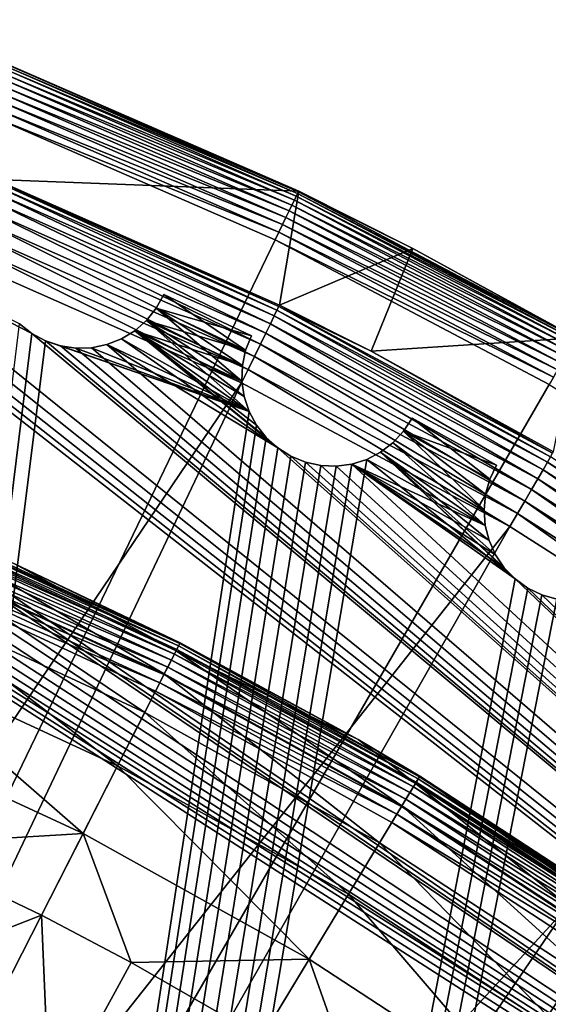
# Model space of a CAD drawing. Extents: x -23 to 23, y -132 to 23.
# Drawn here: x 9 to 11, y 17 to 22 of the extents above; entities that cross this region are included whole.
import ezdxf

# ---------------------------------------------------------------- set-up
doc = ezdxf.new("R2010")
doc.units = 0
doc.header["$MEASUREMENT"] = 0
for name, color, linetype in [('L3', 7, 'Continuous'), ('L4', 7, 'Continuous'), ('L5', 7, 'Continuous')]:
    doc.layers.add(name, color=color, linetype=linetype)

msp = doc.modelspace()

# ---------------------------------------------------------------- linework, layer by layer
at = {"layer": 'L3', "color": 7}
for points in [[(9.42068, 18.524, 97.94739), (8.03483, 19.14187, 97.9), (8.043384, 19.16225, 97.94739)], [(9.426816, 18.53606, 97.99791), (8.043384, 19.16225, 97.94739), (8.048622, 19.17473, 97.99791)], [(9.426816, 18.53606, 97.99791), (9.42068, 18.524, 97.94739), (8.043384, 19.16225, 97.94739)], [(8.048622, 19.17473, 97.99791), (8.507449, 18.9806, 98.05), (9.426816, 18.53606, 97.99791)], [(9.341408, 18.36812, 102.941), (8.03167, 19.13434, 101.9683), (7.9757, 19.001, 102.941)], [(9.397066, 18.47756, 97.85716), (8.00891, 19.08012, 97.82019), (8.023221, 19.11421, 97.85716)], [(9.410663, 18.5043, 97.9), (8.023221, 19.11421, 97.85716), (8.03483, 19.14187, 97.9)], [(9.410663, 18.5043, 97.9), (9.397066, 18.47756, 97.85716), (8.023221, 19.11421, 97.85716)], [(9.40696, 18.49702, 101.9683), (8.507449, 18.9806, 100.986), (8.03167, 19.13434, 101.9683)], [(9.40696, 18.49702, 101.9683), (8.03167, 19.13434, 101.9683), (9.341408, 18.36812, 102.941)], [(9.42068, 18.524, 97.94739), (9.410663, 18.5043, 97.9), (8.03483, 19.14187, 97.9)], [(9.380303, 18.4446, 97.82019), (7.99233, 19.04062, 97.79019), (8.00891, 19.08012, 97.82019)], [(9.397066, 18.47756, 97.85716), (9.380303, 18.4446, 97.82019), (8.00891, 19.08012, 97.82019)], [(9.232857, 18.15468, 103.8949), (7.9757, 19.001, 102.941), (7.883021, 18.7802, 103.8949)], [(9.339401, 18.36418, 97.76809), (7.954438, 18.95034, 97.75456), (7.973987, 18.99692, 97.76809)], [(9.360885, 18.40642, 97.79019), (7.973987, 18.99692, 97.76809), (7.99233, 19.04062, 97.79019)], [(9.360885, 18.40642, 97.79019), (9.339401, 18.36418, 97.76809), (7.973987, 18.99692, 97.76809)], [(9.341408, 18.36812, 102.941), (7.9757, 19.001, 102.941), (9.232857, 18.15468, 103.8949)], [(9.380303, 18.4446, 97.82019), (9.360885, 18.40642, 97.79019), (7.99233, 19.04062, 97.79019)], [(9.316504, 18.31915, 97.75456), (7.934275, 18.90231, 97.75), (7.954438, 18.95034, 97.75456)], [(9.339401, 18.36418, 97.76809), (9.316504, 18.31915, 97.75456), (7.954438, 18.95034, 97.75456)], [(9.426816, 18.53606, 97.99791), (8.507449, 18.9806, 98.05), (9.428882, 18.54012, 98.05)], [(9.428882, 18.54012, 100.986), (9.428882, 18.54012, 98.05), (8.507449, 18.9806, 100.986)], [(8.507449, 18.9806, 100.986), (9.428882, 18.54012, 98.05), (8.507449, 18.9806, 98.05)], [(9.428882, 18.54012, 100.986), (8.507449, 18.9806, 100.986), (9.40696, 18.49702, 101.9683)], [(0, 0, 97.75), (7.934275, 18.90231, 97.75), (9.292889, 18.27272, 97.75)], [(9.316504, 18.31915, 97.75456), (9.292889, 18.27272, 97.75), (7.934275, 18.90231, 97.75)], [(9.082361, 17.85876, 104.8206), (7.883021, 18.7802, 103.8949), (7.754526, 18.47408, 104.8206)], [(9.232857, 18.15468, 103.8949), (7.883021, 18.7802, 103.8949), (9.082361, 17.85876, 104.8206)], [(10.73628, 17.768, 97.9), (9.397066, 18.47756, 97.85716), (9.410663, 18.5043, 97.9)], [(10.41396, 18.00526, 100.986), (9.428882, 18.54012, 100.986), (9.40696, 18.49702, 101.9683)], [(10.74771, 17.78691, 97.94739), (9.410663, 18.5043, 97.9), (9.42068, 18.524, 97.94739)], [(10.74771, 17.78691, 97.94739), (10.73628, 17.768, 97.9), (9.410663, 18.5043, 97.9)], [(10.75471, 17.7985, 97.99791), (9.42068, 18.524, 97.94739), (9.426816, 18.53606, 97.99791)], [(10.75471, 17.7985, 97.99791), (10.74771, 17.78691, 97.94739), (9.42068, 18.524, 97.94739)], [(9.426816, 18.53606, 97.99791), (9.428882, 18.54012, 98.05), (10.41396, 18.00526, 98.05)], [(10.41396, 18.00526, 98.05), (10.75471, 17.7985, 97.99791), (9.426816, 18.53606, 97.99791)], [(10.41396, 18.00526, 100.986), (10.41396, 18.00526, 98.05), (9.428882, 18.54012, 100.986)], [(9.428882, 18.54012, 100.986), (10.41396, 18.00526, 98.05), (9.428882, 18.54012, 98.05)], [(8.891372, 17.48321, 105.7092), (7.754526, 18.47408, 104.8206), (7.59146, 18.0856, 105.7092)], [(9.082361, 17.85876, 104.8206), (7.754526, 18.47408, 104.8206), (8.891372, 17.48321, 105.7092)], [(10.65727, 17.63724, 102.941), (9.40696, 18.49702, 101.9683), (9.341408, 18.36812, 102.941)], [(10.70165, 17.71068, 97.82019), (9.360885, 18.40642, 97.79019), (9.380303, 18.4446, 97.82019)], [(10.72077, 17.74233, 97.85716), (9.380303, 18.4446, 97.82019), (9.397066, 18.47756, 97.85716)], [(10.72077, 17.74233, 97.85716), (10.70165, 17.71068, 97.82019), (9.380303, 18.4446, 97.82019)], [(10.73628, 17.768, 97.9), (10.72077, 17.74233, 97.85716), (9.397066, 18.47756, 97.85716)], [(10.73206, 17.76101, 101.9683), (10.41396, 18.00526, 100.986), (9.40696, 18.49702, 101.9683)], [(10.73206, 17.76101, 101.9683), (9.40696, 18.49702, 101.9683), (10.65727, 17.63724, 102.941)], [(10.6795, 17.67402, 97.79019), (9.339401, 18.36418, 97.76809), (9.360885, 18.40642, 97.79019)], [(10.70165, 17.71068, 97.82019), (10.6795, 17.67402, 97.79019), (9.360885, 18.40642, 97.79019)], [(10.53343, 17.43229, 103.8949), (9.341408, 18.36812, 102.941), (9.232857, 18.15468, 103.8949)], [(10.65498, 17.63345, 97.76809), (9.316504, 18.31915, 97.75456), (9.339401, 18.36418, 97.76809)], [(10.6795, 17.67402, 97.79019), (10.65498, 17.63345, 97.76809), (9.339401, 18.36418, 97.76809)], [(10.65727, 17.63724, 102.941), (9.341408, 18.36812, 102.941), (10.53343, 17.43229, 103.8949)], [(10.62886, 17.59022, 97.75456), (9.292889, 18.27272, 97.75), (9.316504, 18.31915, 97.75456)], [(10.65498, 17.63345, 97.76809), (10.62886, 17.59022, 97.75456), (9.316504, 18.31915, 97.75456)], [(9.292889, 18.27272, 97.75), (10.60192, 17.54563, 97.75), (0, 0, 97.75)], [(10.62886, 17.59022, 97.75456), (10.60192, 17.54563, 97.75), (9.292889, 18.27272, 97.75)], [(10.36174, 17.14814, 104.8206), (9.232857, 18.15468, 103.8949), (9.082361, 17.85876, 104.8206)], [(10.53343, 17.43229, 103.8949), (9.232857, 18.15468, 103.8949), (10.36174, 17.14814, 104.8206)], [(8.891372, 17.48321, 105.7092), (7.59146, 18.0856, 105.7092), (7.848114, 17.42157, 106.5522)], [(10.41396, 18.00526, 98.05), (10.75707, 17.8024, 98.05), (10.75471, 17.7985, 97.99791)], [(10.75707, 17.8024, 100.986), (10.75707, 17.8024, 98.05), (10.41396, 18.00526, 100.986)], [(10.41396, 18.00526, 100.986), (10.75707, 17.8024, 98.05), (10.41396, 18.00526, 98.05)], [(10.75707, 17.8024, 100.986), (10.41396, 18.00526, 100.986), (10.73206, 17.76101, 101.9683)], [(10.14384, 16.78754, 105.7092), (9.082361, 17.85876, 104.8206), (8.891372, 17.48321, 105.7092)], [(10.36174, 17.14814, 104.8206), (9.082361, 17.85876, 104.8206), (10.14384, 16.78754, 105.7092)], [(10.73206, 17.76101, 101.9683), (11.9999, 16.93024, 101.9683), (10.75707, 17.8024, 100.986)], [(12.02523, 16.96597, 97.99791), (10.74771, 17.78691, 97.94739), (10.75471, 17.7985, 97.99791)], [(10.75471, 17.7985, 97.99791), (10.75707, 17.8024, 98.05), (12.02787, 16.96969, 98.05)], [(10.75471, 17.7985, 97.99791), (12.02787, 16.96969, 98.05), (12.02523, 16.96597, 97.99791)], [(12.02787, 16.96969, 100.986), (12.02787, 16.96969, 98.05), (10.75707, 17.8024, 100.986)], [(10.75707, 17.8024, 100.986), (12.02787, 16.96969, 98.05), (10.75707, 17.8024, 98.05)], [(10.75707, 17.8024, 100.986), (11.9999, 16.93024, 101.9683), (12.02787, 16.96969, 100.986)], [(10.65727, 17.63724, 102.941), (11.91628, 16.81226, 102.941), (10.73206, 17.76101, 101.9683)], [(11.98728, 16.91243, 97.85716), (10.70165, 17.71068, 97.82019), (10.72077, 17.74233, 97.85716)], [(12.00462, 16.9369, 97.9), (10.72077, 17.74233, 97.85716), (10.73628, 17.768, 97.9)], [(12.00462, 16.9369, 97.9), (11.98728, 16.91243, 97.85716), (10.72077, 17.74233, 97.85716)], [(10.73206, 17.76101, 101.9683), (11.91628, 16.81226, 102.941), (11.9999, 16.93024, 101.9683)], [(12.0174, 16.95493, 97.94739), (10.73628, 17.768, 97.9), (10.74771, 17.78691, 97.94739)], [(12.0174, 16.95493, 97.94739), (12.00462, 16.9369, 97.9), (10.73628, 17.768, 97.9)], [(12.02523, 16.96597, 97.99791), (12.0174, 16.95493, 97.94739), (10.74771, 17.78691, 97.94739)], [(11.9659, 16.88226, 97.82019), (10.6795, 17.67402, 97.79019), (10.70165, 17.71068, 97.82019)], [(11.98728, 16.91243, 97.85716), (11.9659, 16.88226, 97.82019), (10.70165, 17.71068, 97.82019)], [(10.53343, 17.43229, 103.8949), (11.77781, 16.6169, 103.8949), (10.65727, 17.63724, 102.941)], [(11.91372, 16.80865, 97.76809), (10.62886, 17.59022, 97.75456), (10.65498, 17.63345, 97.76809)], [(11.94113, 16.84731, 97.79019), (10.65498, 17.63345, 97.76809), (10.6795, 17.67402, 97.79019)], [(11.94113, 16.84731, 97.79019), (11.91372, 16.80865, 97.76809), (10.65498, 17.63345, 97.76809)], [(10.65727, 17.63724, 102.941), (11.77781, 16.6169, 103.8949), (11.91628, 16.81226, 102.941)], [(11.9659, 16.88226, 97.82019), (11.94113, 16.84731, 97.79019), (10.6795, 17.67402, 97.79019)], [(11.88451, 16.76744, 97.75456), (10.60192, 17.54563, 97.75), (10.62886, 17.59022, 97.75456)], [(11.91372, 16.80865, 97.76809), (11.88451, 16.76744, 97.75456), (10.62886, 17.59022, 97.75456)], [(0, 0, 97.75), (10.60192, 17.54563, 97.75), (11.85439, 16.72494, 97.75)], [(11.88451, 16.76744, 97.75456), (11.85439, 16.72494, 97.75), (10.60192, 17.54563, 97.75)], [(7.848114, 17.42157, 106.5522), (8.661739, 17.03168, 106.5522), (8.891372, 17.48321, 105.7092)], [(9.158695, 16.76968, 106.5522), (8.891372, 17.48321, 105.7092), (8.661739, 17.03168, 106.5522)], [(10.14384, 16.78754, 105.7092), (8.891372, 17.48321, 105.7092), (9.158695, 16.76968, 106.5522)], [(8.661739, 17.03168, 106.5522), (7.848114, 17.42157, 106.5522), (7.460915, 16.56205, 107.8579)], [(10.36174, 17.14814, 104.8206), (11.58583, 16.34604, 104.8206), (10.53343, 17.43229, 103.8949)], [(10.53343, 17.43229, 103.8949), (11.58583, 16.34604, 104.8206), (11.77781, 16.6169, 103.8949)], [(10.14384, 16.78754, 105.7092), (11.3422, 16.00231, 105.7092), (10.36174, 17.14814, 104.8206)], [(10.36174, 17.14814, 104.8206), (11.3422, 16.00231, 105.7092), (11.58583, 16.34604, 104.8206)], [(8.706835, 15.94232, 107.8579), (8.661739, 17.03168, 106.5522), (7.460915, 16.56205, 107.8579)], [(9.158695, 16.76968, 106.5522), (8.661739, 17.03168, 106.5522), (8.706835, 15.94232, 107.8579)], [(9.881865, 16.35398, 106.5522), (9.158695, 16.76968, 106.5522), (8.706835, 15.94232, 107.8579)], [(9.158695, 16.76968, 106.5522), (9.881865, 16.35398, 106.5522), (10.14384, 16.78754, 105.7092)], [(9.881865, 16.35398, 106.5522), (10.41553, 16.01938, 106.5522), (10.14384, 16.78754, 105.7092)], [(10.14384, 16.78754, 105.7092), (10.41553, 16.01938, 106.5522), (11.3422, 16.00231, 105.7092)], [(0, 0, 97.75), (11.85439, 16.72494, 97.75), (13.0436, 15.815, 97.75)], [(8.706835, 15.94232, 107.8579), (7.460915, 16.56205, 107.8579), (8.212288, 15.0368, 109.0945)]]:
    msp.add_3dface(points, dxfattribs=at)
at = {"layer": 'L4', "color": 7}
for points in [[(8.404474, 21.10848, 132.1264), (10.08548, 21.04273, 103.4179), (8.492232, 21.73785, 103.421)], [(10.07968, 21.0311, 103.3239), (8.480904, 21.70959, 103.2827), (8.487348, 21.72582, 103.327)], [(10.08421, 21.04028, 103.3704), (8.487348, 21.72582, 103.327), (8.491156, 21.73532, 103.3734)], [(10.07968, 21.0311, 103.3239), (8.487348, 21.72582, 103.327), (10.08421, 21.04028, 103.3704)], [(10.08548, 21.04273, 103.4179), (8.491156, 21.73532, 103.3734), (8.492232, 21.73785, 103.421)], [(10.08421, 21.04028, 103.3704), (8.491156, 21.73532, 103.3734), (10.08548, 21.04273, 103.4179)], [(10.06144, 20.99358, 103.2387), (8.460821, 21.65876, 103.2051), (8.471986, 21.68705, 103.2417)], [(10.07203, 21.0154, 103.2796), (8.471986, 21.68705, 103.2417), (8.480904, 21.70959, 103.2827)], [(10.06144, 20.99358, 103.2387), (8.471986, 21.68705, 103.2417), (10.07203, 21.0154, 103.2796)], [(10.07203, 21.0154, 103.2796), (8.480904, 21.70959, 103.2827), (10.07968, 21.0311, 103.3239)], [(10.03258, 20.93396, 103.1707), (8.432915, 21.5879, 103.1485), (8.447687, 21.62543, 103.1738)], [(10.04818, 20.96621, 103.2021), (8.447687, 21.62543, 103.1738), (8.460821, 21.65876, 103.2051)], [(10.03258, 20.93396, 103.1707), (8.447687, 21.62543, 103.1738), (10.04818, 20.96621, 103.2021)], [(10.04818, 20.96621, 103.2021), (8.460821, 21.65876, 103.2051), (10.06144, 20.99358, 103.2387)], [(10.01504, 20.89764, 103.1455), (8.416879, 21.54713, 103.1299), (8.432915, 21.5879, 103.1485)], [(10.01504, 20.89764, 103.1455), (8.432915, 21.5879, 103.1485), (10.03258, 20.93396, 103.1707)], [(9.975927, 20.81655, 103.1155), (8.382646, 21.45997, 103.1145), (8.399981, 21.50412, 103.1185)], [(9.995995, 20.85817, 103.1269), (8.399981, 21.50412, 103.1185), (8.416879, 21.54713, 103.1299)], [(9.975927, 20.81655, 103.1155), (8.399981, 21.50412, 103.1185), (9.995995, 20.85817, 103.1269)], [(9.995995, 20.85817, 103.1269), (8.416879, 21.54713, 103.1299), (10.01504, 20.89764, 103.1455)], [(0, 0.101537, 103.0213), (8.382646, 21.45997, 103.1145), (9.95534, 20.77382, 103.1115)], [(9.95534, 20.77382, 103.1115), (8.382646, 21.45997, 103.1145), (9.975927, 20.81655, 103.1155)], [(9.949717, 20.35189, 132.363), (8.393126, 21.07923, 132.2903), (8.380044, 21.046, 132.3661)], [(9.965248, 20.38403, 132.2873), (8.401346, 21.10025, 132.2097), (8.393126, 21.07923, 132.2903)], [(9.949717, 20.35189, 132.363), (9.965248, 20.38403, 132.2873), (8.393126, 21.07923, 132.2903)], [(9.975009, 20.40437, 132.2067), (8.404474, 21.10848, 132.1264), (8.401346, 21.10025, 132.2097)], [(9.965248, 20.38403, 132.2873), (9.975009, 20.40437, 132.2067), (8.401346, 21.10025, 132.2097)], [(9.978722, 20.41234, 132.1234), (10.08548, 21.04273, 103.4179), (8.404474, 21.10848, 132.1264)], [(9.975009, 20.40437, 132.2067), (9.978722, 20.41234, 132.1234), (8.404474, 21.10848, 132.1264)], [(9.928848, 20.30885, 132.4317), (8.380044, 21.046, 132.3661), (8.362467, 21.00151, 132.4348)], [(9.928848, 20.30885, 132.4317), (9.949717, 20.35189, 132.363), (8.380044, 21.046, 132.3661)], [(9.978722, 20.41234, 132.1234), (10.71794, 20.72622, 103.4165), (10.08548, 21.04273, 103.4179)], [(10.07203, 21.0154, 103.2796), (11.60683, 20.20424, 103.2761), (10.06144, 20.99358, 103.2387)], [(10.07968, 21.0311, 103.3239), (11.61565, 20.21932, 103.3204), (10.07203, 21.0154, 103.2796)], [(10.07203, 21.0154, 103.2796), (11.61565, 20.21932, 103.3204), (11.60683, 20.20424, 103.2761)], [(10.08421, 21.04028, 103.3704), (11.62086, 20.22815, 103.3669), (10.07968, 21.0311, 103.3239)], [(10.07968, 21.0311, 103.3239), (11.62086, 20.22815, 103.3669), (11.61565, 20.21932, 103.3204)], [(10.08548, 21.04273, 103.4179), (10.71794, 20.72622, 103.4165), (10.08421, 21.04028, 103.3704)], [(10.08421, 21.04028, 103.3704), (10.71794, 20.72622, 103.4165), (11.62086, 20.22815, 103.3669)], [(9.903227, 20.25611, 132.4915), (8.362467, 21.00151, 132.4348), (8.34089, 20.94698, 132.4945)], [(9.903227, 20.25611, 132.4915), (9.928848, 20.30885, 132.4317), (8.362467, 21.00151, 132.4348)], [(10.04818, 20.96621, 103.2021), (11.57935, 20.15697, 103.1985), (10.03258, 20.93396, 103.1707)], [(10.06144, 20.99358, 103.2387), (11.59463, 20.18328, 103.2351), (10.04818, 20.96621, 103.2021)], [(10.04818, 20.96621, 103.2021), (11.59463, 20.18328, 103.2351), (11.57935, 20.15697, 103.1985)], [(10.06144, 20.99358, 103.2387), (11.60683, 20.20424, 103.2761), (11.59463, 20.18328, 103.2351)], [(9.873574, 20.19516, 132.5407), (8.34089, 20.94698, 132.4945), (8.315913, 20.88397, 132.5437)], [(9.873574, 20.19516, 132.5407), (9.903227, 20.25611, 132.4915), (8.34089, 20.94698, 132.4945)], [(10.03258, 20.93396, 103.1707), (11.56137, 20.12597, 103.1672), (10.01504, 20.89764, 103.1455)], [(10.03258, 20.93396, 103.1707), (11.57935, 20.15697, 103.1985), (11.56137, 20.12597, 103.1672)], [(9.840718, 20.12771, 132.5778), (8.315913, 20.88397, 132.5437), (8.288241, 20.81422, 132.5808)], [(9.840718, 20.12771, 132.5778), (9.873574, 20.19516, 132.5407), (8.315913, 20.88397, 132.5437)], [(9.995995, 20.85817, 103.1269), (11.51921, 20.05314, 103.1234), (9.975927, 20.81655, 103.1155)], [(10.01504, 20.89764, 103.1455), (11.54116, 20.09107, 103.1419), (9.995995, 20.85817, 103.1269)], [(9.995995, 20.85817, 103.1269), (11.54116, 20.09107, 103.1419), (11.51921, 20.05314, 103.1234)], [(10.01504, 20.89764, 103.1455), (11.56137, 20.12597, 103.1672), (11.54116, 20.09107, 103.1419)], [(9.805582, 20.05564, 132.6019), (8.288241, 20.81422, 132.5808), (8.258648, 20.7397, 132.6049)], [(9.805582, 20.05564, 132.6019), (9.840718, 20.12771, 132.5778), (8.288241, 20.81422, 132.5808)], [(9.975927, 20.81655, 103.1155), (11.49608, 20.01313, 103.112), (9.95534, 20.77382, 103.1115)], [(9.975927, 20.81655, 103.1155), (11.51921, 20.05314, 103.1234), (11.49608, 20.01313, 103.112)], [(0, 0.101537, 103.0213), (9.95534, 20.77382, 103.1115), (11.47236, 19.97206, 103.108)], [(8.258648, 20.7397, 132.6049), (8.227964, 20.66249, 132.6153), (9.76915, 19.98098, 132.6123)], [(8.258648, 20.7397, 132.6049), (9.76915, 19.98098, 132.6123), (9.805582, 20.05564, 132.6019)], [(9.95534, 20.77382, 103.1115), (11.49608, 20.01313, 103.112), (11.47236, 19.97206, 103.108)], [(10.48689, 20.15631, 132.1223), (10.71794, 20.72622, 103.4165), (9.978722, 20.41234, 132.1234)], [(10.48689, 20.15631, 132.1223), (11.62234, 20.23049, 103.4144), (10.71794, 20.72622, 103.4165)], [(10.71794, 20.72622, 103.4165), (11.62234, 20.23049, 103.4144), (11.62086, 20.22815, 103.3669)], [(5.549939, 13.74179, 132.8606), (9.76915, 19.98098, 132.6123), (8.227964, 20.66249, 132.6153)], [(10.48689, 20.15631, 132.1223), (9.978722, 20.41234, 132.1234), (9.975009, 20.40437, 132.2067)], [(11.4624, 19.54105, 132.3595), (9.965248, 20.38403, 132.2873), (9.949717, 20.35189, 132.363)], [(11.48029, 19.57193, 132.2838), (9.975009, 20.40437, 132.2067), (9.965248, 20.38403, 132.2873)], [(11.4624, 19.54105, 132.3595), (11.48029, 19.57193, 132.2838), (9.965248, 20.38403, 132.2873)], [(10.48689, 20.15631, 132.1223), (9.975009, 20.40437, 132.2067), (11.49153, 19.59147, 132.2031)], [(11.48029, 19.57193, 132.2838), (11.49153, 19.59147, 132.2031), (9.975009, 20.40437, 132.2067)], [(11.40884, 19.44906, 132.488), (9.928848, 20.30885, 132.4317), (9.903227, 20.25611, 132.4915)], [(11.43836, 19.49971, 132.4282), (9.949717, 20.35189, 132.363), (9.928848, 20.30885, 132.4317)], [(11.40884, 19.44906, 132.488), (11.43836, 19.49971, 132.4282), (9.928848, 20.30885, 132.4317)], [(11.43836, 19.49971, 132.4282), (11.4624, 19.54105, 132.3595), (9.949717, 20.35189, 132.363)], [(11.37468, 19.39053, 132.5372), (9.903227, 20.25611, 132.4915), (9.873574, 20.19516, 132.5407)], [(11.37468, 19.39053, 132.5372), (11.40884, 19.44906, 132.488), (9.903227, 20.25611, 132.4915)], [(11.33683, 19.32575, 132.5743), (9.873574, 20.19516, 132.5407), (9.840718, 20.12771, 132.5778)], [(11.33683, 19.32575, 132.5743), (11.37468, 19.39053, 132.5372), (9.873574, 20.19516, 132.5407)], [(11.49581, 19.59914, 132.1199), (11.62234, 20.23049, 103.4144), (10.48689, 20.15631, 132.1223)], [(11.49153, 19.59147, 132.2031), (11.49581, 19.59914, 132.1199), (10.48689, 20.15631, 132.1223)], [(11.29635, 19.25654, 132.5984), (9.840718, 20.12771, 132.5778), (9.805582, 20.05564, 132.6019)], [(11.29635, 19.25654, 132.5984), (11.33683, 19.32575, 132.5743), (9.840718, 20.12771, 132.5778)], [(9.805582, 20.05564, 132.6019), (9.76915, 19.98098, 132.6123), (11.25438, 19.18485, 132.6088)], [(9.805582, 20.05564, 132.6019), (11.25438, 19.18485, 132.6088), (11.29635, 19.25654, 132.5984)], [(11.47236, 19.97206, 103.108), (12.92522, 19.05917, 103.104), (0, 0.101537, 103.0213)], [(6.587762, 13.27655, 132.8586), (9.76915, 19.98098, 132.6123), (5.549939, 13.74179, 132.8606)], [(6.587762, 13.27655, 132.8586), (11.25438, 19.18485, 132.6088), (9.76915, 19.98098, 132.6123)], [(12.88235, 18.57873, 132.4242), (11.4624, 19.54105, 132.3595), (11.43836, 19.49971, 132.4282)], [(12.90942, 18.61813, 132.3555), (11.48029, 19.57193, 132.2838), (11.4624, 19.54105, 132.3595)], [(12.88235, 18.57873, 132.4242), (12.90942, 18.61813, 132.3555), (11.4624, 19.54105, 132.3595)], [(12.8491, 18.53045, 132.484), (11.43836, 19.49971, 132.4282), (11.40884, 19.44906, 132.488)], [(12.8491, 18.53045, 132.484), (12.88235, 18.57873, 132.4242), (11.43836, 19.49971, 132.4282)], [(12.81063, 18.47467, 132.5332), (11.40884, 19.44906, 132.488), (11.37468, 19.39053, 132.5372)], [(12.81063, 18.47467, 132.5332), (12.8491, 18.53045, 132.484), (11.40884, 19.44906, 132.488)], [(12.768, 18.41294, 132.5703), (11.37468, 19.39053, 132.5372), (11.33683, 19.32575, 132.5743)], [(12.768, 18.41294, 132.5703), (12.81063, 18.47467, 132.5332), (11.37468, 19.39053, 132.5372)], [(12.72241, 18.347, 132.5945), (11.33683, 19.32575, 132.5743), (11.29635, 19.25654, 132.5984)], [(12.72241, 18.347, 132.5945), (12.768, 18.41294, 132.5703), (11.33683, 19.32575, 132.5743)], [(11.29635, 19.25654, 132.5984), (11.25438, 19.18485, 132.6088), (12.67514, 18.27868, 132.6049)], [(11.29635, 19.25654, 132.5984), (12.67514, 18.27868, 132.6049), (12.72241, 18.347, 132.5945)], [(7.586926, 12.73323, 132.8562), (11.25438, 19.18485, 132.6088), (6.587762, 13.27655, 132.8586)], [(7.586926, 12.73323, 132.8562), (12.67514, 18.27868, 132.6049), (11.25438, 19.18485, 132.6088)], [(0, 0.101537, 103.0213), (12.92522, 19.05917, 103.104), (14.3058, 18.04027, 103.0996)], [(8.541567, 12.11501, 132.8535), (12.67514, 18.27868, 132.6049), (7.586926, 12.73323, 132.8562)], [(8.541567, 12.11501, 132.8535), (14.02331, 17.26766, 132.6005), (12.67514, 18.27868, 132.6049)], [(0, 0.101537, 103.0213), (14.3058, 18.04027, 103.0996), (15.60637, 16.92105, 103.0947)], [(9.446083, 11.42554, 132.8505), (14.02331, 17.26766, 132.6005), (8.541567, 12.11501, 132.8535)], [(9.446083, 11.42554, 132.8505), (15.29115, 16.15757, 132.5956), (14.02331, 17.26766, 132.6005)], [(15.60637, 16.92105, 103.0947), (16.81967, 15.70776, 103.0894), (0, 0.101537, 103.0213)]]:
    msp.add_3dface(points, dxfattribs=at)
at = {"layer": 'L5', "color": 7}
for points in [[(18.67714, 11.84724, 100), (3.373482, 21.99376, 100), (3.314462, 21.93047, 100)], [(18.67714, 11.84724, 100), (4.310636, 21.58137, 100), (3.373482, 21.99376, 100)], [(3.314462, 21.93047, 100), (3.245413, 21.8783, 100), (18.67714, 11.84724, 100)], [(18.67714, 11.84724, 100), (3.168402, 21.83882, 100), (3.085738, 21.81321, 100)], [(18.67714, 11.84724, 100), (3.245413, 21.8783, 100), (3.168402, 21.83882, 100)], [(18.67714, 11.84724, 100), (2.999895, 21.80224, 100), (2.913447, 21.80623, 100)], [(18.67714, 11.84724, 100), (2.913447, 21.80623, 100), (18.67232, 11.76084, 100)], [(18.67232, 11.76084, 100), (2.913447, 21.80623, 100), (18.68247, 11.67489, 100)], [(18.68247, 11.67489, 100), (2.913447, 21.80623, 100), (8.706985, -20.21201, 100)], [(2.913447, 21.80623, 100), (7.726864, -20.7241, 100), (8.706985, -20.21201, 100)], [(3.085738, 21.81321, 100), (2.999895, 21.80224, 100), (18.67714, 11.84724, 100)], [(18.67714, 11.84724, 100), (4.393619, 21.55681, 100), (4.310636, 21.58137, 100)], [(4.479595, 21.54693, 100), (4.393619, 21.55681, 100), (18.67714, 11.84724, 100)], [(18.67714, 11.84724, 100), (7.285811, 20.75854, 100), (4.479595, 21.54693, 100)], [(18.67714, 11.84724, 100), (7.369642, 20.73705, 100), (7.285811, 20.75854, 100)], [(7.455922, 20.73034, 100), (7.369642, 20.73705, 100), (18.67714, 11.84724, 100)], [(7.542067, 20.73861, 100), (7.455922, 20.73034, 100), (18.67714, 11.84724, 100)], [(7.542067, 20.73861, 100), (18.67714, 11.84724, 100), (7.625496, 20.76161, 100)], [(7.625496, 20.76161, 100), (18.67714, 11.84724, 100), (8.608107, 20.25432, 100)], [(7.625496, 20.76161, 100), (8.608107, 20.25432, 100), (8.540045, 20.30777, 100)], [(9.338911, 20.47034, 100), (9.297152, 20.39454, 100), (9.791554, 20.16184, 100)], [(9.338911, 20.47034), (9.823354, 20.24232), (9.297152, 20.39454)], [(9.338911, 20.47034, 100), (9.338911, 20.47034), (9.297152, 20.39454, 100)], [(9.297152, 20.39454, 100), (9.338911, 20.47034), (9.297152, 20.39454)], [(9.823354, 20.24232), (9.338911, 20.47034), (9.823354, 20.24232, 100)], [(9.823354, 20.24232, 100), (9.338911, 20.47034), (9.338911, 20.47034, 100)], [(9.791554, 20.16184, 100), (9.823354, 20.24232, 100), (9.338911, 20.47034, 100)], [(9.791554, 20.16184, 100), (9.297152, 20.39454, 100), (9.242948, 20.32708, 100)], [(9.297152, 20.39454), (9.771542, 19.99057), (9.242948, 20.32708)], [(9.297152, 20.39454, 100), (9.297152, 20.39454), (9.242948, 20.32708, 100)], [(9.242948, 20.32708, 100), (9.297152, 20.39454), (9.242948, 20.32708)], [(9.297152, 20.39454), (9.823354, 20.24232), (9.791554, 20.16184)], [(9.791554, 20.16184), (9.774109, 20.07707), (9.297152, 20.39454)], [(9.297152, 20.39454), (9.774109, 20.07707), (9.771542, 19.99057)], [(3.421594, -21.91401), (8.540045, 20.30777), (8.608107, 20.25432)], [(8.608107, 20.25432, 100), (8.608107, 20.25432), (8.540045, 20.30777, 100)], [(8.540045, 20.30777, 100), (8.608107, 20.25432), (8.540045, 20.30777)], [(9.774109, 20.07707, 100), (9.242948, 20.32708, 100), (9.177923, 20.26997, 100)], [(9.810898, 19.82269), (9.177923, 20.26997), (9.242948, 20.32708)], [(9.242948, 20.32708, 100), (9.242948, 20.32708), (9.177923, 20.26997, 100)], [(9.177923, 20.26997, 100), (9.242948, 20.32708), (9.177923, 20.26997)], [(9.791554, 20.16184, 100), (9.242948, 20.32708, 100), (9.774109, 20.07707, 100)], [(9.242948, 20.32708), (9.771542, 19.99057), (9.783928, 19.90492)], [(9.242948, 20.32708), (9.783928, 19.90492), (9.810898, 19.82269)], [(8.608107, 20.25432), (8.684365, 20.21341), (3.421594, -21.91401)], [(18.67714, 11.84724, 100), (8.684365, 20.21341, 100), (8.608107, 20.25432, 100)], [(8.684365, 20.21341, 100), (8.684365, 20.21341), (8.608107, 20.25432, 100)], [(8.608107, 20.25432, 100), (8.684365, 20.21341), (8.608107, 20.25432)], [(9.969201, 19.6202, 100), (9.177923, 20.26997, 100), (9.104026, 20.22493, 100)], [(9.810898, 19.82269), (9.104026, 20.22493), (9.177923, 20.26997)], [(9.177923, 20.26997, 100), (9.177923, 20.26997), (9.104026, 20.22493, 100)], [(9.104026, 20.22493, 100), (9.177923, 20.26997), (9.104026, 20.22493)], [(9.904942, 19.67816, 100), (9.177923, 20.26997, 100), (9.969201, 19.6202, 100)], [(9.904942, 19.67816, 100), (9.851643, 19.74634, 100), (9.177923, 20.26997, 100)], [(9.177923, 20.26997, 100), (9.851643, 19.74634, 100), (9.810898, 19.82269, 100)], [(9.177923, 20.26997, 100), (9.810898, 19.82269, 100), (9.783928, 19.90492, 100)], [(9.774109, 20.07707, 100), (9.177923, 20.26997, 100), (9.771542, 19.99057, 100)], [(9.771542, 19.99057, 100), (9.177923, 20.26997, 100), (9.783928, 19.90492, 100)], [(8.684365, 20.21341), (9.810898, 19.82269), (3.421594, -21.91401)], [(18.67714, 11.84724, 100), (8.766536, 20.18625, 100), (8.684365, 20.21341, 100)], [(9.810898, 19.82269), (8.684365, 20.21341), (8.766536, 20.18625)], [(8.766536, 20.18625, 100), (8.766536, 20.18625), (8.684365, 20.21341, 100)], [(8.684365, 20.21341, 100), (8.766536, 20.18625), (8.684365, 20.21341)], [(18.67714, 11.84724, 100), (9.023469, 20.19331, 100), (8.938666, 20.17605, 100)], [(9.810898, 19.82269), (8.938666, 20.17605), (9.023469, 20.19331)], [(9.023469, 20.19331, 100), (9.023469, 20.19331), (8.938666, 20.17605, 100)], [(8.938666, 20.17605, 100), (9.023469, 20.19331), (8.938666, 20.17605)], [(9.969201, 19.6202, 100), (9.104026, 20.22493, 100), (9.023469, 20.19331, 100)], [(9.023469, 20.19331), (9.104026, 20.22493), (9.810898, 19.82269)], [(9.104026, 20.22493, 100), (9.104026, 20.22493), (9.023469, 20.19331, 100)], [(9.023469, 20.19331, 100), (9.104026, 20.22493), (9.023469, 20.19331)], [(9.969201, 19.6202, 100), (9.023469, 20.19331, 100), (18.67714, 11.84724, 100)], [(9.791554, 20.16184, 100), (9.791554, 20.16184), (9.823354, 20.24232, 100)], [(9.823354, 20.24232, 100), (9.791554, 20.16184), (9.823354, 20.24232)], [(8.852158, 20.17368, 100), (8.766536, 20.18625, 100), (18.67714, 11.84724, 100)], [(8.766536, 20.18625), (8.852158, 20.17368), (9.810898, 19.82269)], [(8.852158, 20.17368, 100), (8.852158, 20.17368), (8.766536, 20.18625, 100)], [(8.766536, 20.18625, 100), (8.852158, 20.17368), (8.766536, 20.18625)], [(18.67714, 11.84724, 100), (8.938666, 20.17605, 100), (8.852158, 20.17368, 100)], [(9.810898, 19.82269), (8.852158, 20.17368), (8.938666, 20.17605)], [(8.938666, 20.17605, 100), (8.938666, 20.17605), (8.852158, 20.17368, 100)], [(8.852158, 20.17368, 100), (8.938666, 20.17605), (8.852158, 20.17368)], [(9.774109, 20.07707, 100), (9.774109, 20.07707), (9.791554, 20.16184, 100)], [(9.791554, 20.16184, 100), (9.774109, 20.07707), (9.791554, 20.16184)], [(9.771542, 19.99057, 100), (9.771542, 19.99057), (9.774109, 20.07707, 100)], [(9.774109, 20.07707, 100), (9.771542, 19.99057), (9.774109, 20.07707)], [(9.783928, 19.90492, 100), (9.783928, 19.90492), (9.771542, 19.99057, 100)], [(9.771542, 19.99057, 100), (9.783928, 19.90492), (9.771542, 19.99057)], [(9.810898, 19.82269, 100), (9.810898, 19.82269), (9.783928, 19.90492, 100)], [(9.783928, 19.90492, 100), (9.810898, 19.82269), (9.783928, 19.90492)], [(3.421594, -21.91401), (9.810898, 19.82269), (9.851643, 19.74634)], [(9.851643, 19.74634, 100), (9.851643, 19.74634), (9.810898, 19.82269, 100)], [(9.810898, 19.82269, 100), (9.851643, 19.74634), (9.810898, 19.82269)], [(11.14359, 19.44723, 100), (10.71303, 19.78588, 100), (10.6662, 19.7131, 100)], [(10.71303, 19.78588), (11.1808, 19.52536), (10.6662, 19.7131)], [(10.71303, 19.78588, 100), (10.71303, 19.78588), (10.6662, 19.7131, 100)], [(10.6662, 19.7131, 100), (10.71303, 19.78588), (10.6662, 19.7131)], [(11.1808, 19.52536), (10.71303, 19.78588), (11.1808, 19.52536, 100)], [(11.1808, 19.52536, 100), (10.71303, 19.78588), (10.71303, 19.78588, 100)], [(11.1808, 19.52536, 100), (10.71303, 19.78588, 100), (11.14359, 19.44723, 100)], [(3.421594, -21.91401), (9.851643, 19.74634), (9.904942, 19.67816)], [(9.904942, 19.67816, 100), (9.904942, 19.67816), (9.851643, 19.74634, 100)], [(9.851643, 19.74634, 100), (9.904942, 19.67816), (9.851643, 19.74634)], [(11.11194, 19.27773, 100), (10.6662, 19.7131, 100), (10.60753, 19.64949, 100)], [(10.6662, 19.7131), (11.11194, 19.27773), (10.60753, 19.64949)], [(10.6662, 19.7131, 100), (10.6662, 19.7131), (10.60753, 19.64949, 100)], [(10.60753, 19.64949, 100), (10.6662, 19.7131), (10.60753, 19.64949)], [(11.14359, 19.44723, 100), (10.6662, 19.7131, 100), (11.1204, 19.36385, 100)], [(11.1204, 19.36385, 100), (10.6662, 19.7131, 100), (11.11194, 19.27773, 100)], [(10.6662, 19.7131), (11.1808, 19.52536), (11.14359, 19.44723)], [(11.14359, 19.44723), (11.1204, 19.36385), (10.6662, 19.7131)], [(10.6662, 19.7131), (11.1204, 19.36385), (11.11194, 19.27773)], [(9.904942, 19.67816), (9.969201, 19.6202), (3.421594, -21.91401)], [(9.969201, 19.6202, 100), (9.969201, 19.6202), (9.904942, 19.67816, 100)], [(9.904942, 19.67816, 100), (9.969201, 19.6202), (9.904942, 19.67816)], [(11.11846, 19.19143, 100), (10.60753, 19.64949, 100), (10.53876, 19.59695, 100)], [(10.60753, 19.64949), (11.11846, 19.19143), (10.53876, 19.59695)], [(10.60753, 19.64949, 100), (10.60753, 19.64949), (10.53876, 19.59695, 100)], [(10.53876, 19.59695, 100), (10.60753, 19.64949), (10.53876, 19.59695)], [(11.11194, 19.27773, 100), (10.60753, 19.64949, 100), (11.11846, 19.19143, 100)], [(10.60753, 19.64949), (11.11194, 19.27773), (11.11846, 19.19143)], [(9.969201, 19.6202), (10.04249, 19.57418), (3.421594, -21.91401)], [(18.67714, 11.84724, 100), (10.04249, 19.57418, 100), (9.969201, 19.6202, 100)], [(10.04249, 19.57418, 100), (10.04249, 19.57418), (9.969201, 19.6202, 100)], [(9.969201, 19.6202, 100), (10.04249, 19.57418), (9.969201, 19.6202)], [(11.11846, 19.19143, 100), (10.53876, 19.59695, 100), (10.46196, 19.55706, 100)], [(10.53876, 19.59695), (11.28389, 18.89473), (10.46196, 19.55706)], [(10.53876, 19.59695, 100), (10.53876, 19.59695), (10.46196, 19.55706, 100)], [(10.46196, 19.55706, 100), (10.53876, 19.59695), (10.46196, 19.55706)], [(10.53876, 19.59695), (11.11846, 19.19143), (11.13976, 19.10755)], [(10.53876, 19.59695), (11.13976, 19.10755), (11.1752, 19.0286)], [(11.1752, 19.0286), (11.22373, 18.95695), (10.53876, 19.59695)], [(10.53876, 19.59695), (11.22373, 18.95695), (11.28389, 18.89473)], [(3.421594, -21.91401), (10.04249, 19.57418), (10.12262, 19.54148)], [(10.46196, 19.55706), (11.28389, 18.89473), (3.421594, -21.91401)], [(10.46196, 19.55706), (3.421594, -21.91401), (10.37944, 19.531)], [(3.421594, -21.91401), (10.12262, 19.54148), (10.20718, 19.5231)], [(18.67714, 11.84724, 100), (10.12262, 19.54148, 100), (10.04249, 19.57418, 100)], [(10.12262, 19.54148, 100), (10.12262, 19.54148), (10.04249, 19.57418, 100)], [(10.04249, 19.57418, 100), (10.12262, 19.54148), (10.04249, 19.57418)], [(10.20718, 19.5231, 100), (10.12262, 19.54148, 100), (18.67714, 11.84724, 100)], [(10.20718, 19.5231, 100), (10.20718, 19.5231), (10.12262, 19.54148, 100)], [(10.12262, 19.54148, 100), (10.20718, 19.5231), (10.12262, 19.54148)], [(10.37944, 19.531, 100), (11.11846, 19.19143, 100), (10.46196, 19.55706, 100)], [(10.46196, 19.55706, 100), (10.46196, 19.55706), (10.37944, 19.531, 100)], [(10.37944, 19.531, 100), (10.46196, 19.55706), (10.37944, 19.531)], [(10.37944, 19.531), (3.421594, -21.91401), (10.29365, 19.51957)], [(10.20718, 19.5231), (10.29365, 19.51957), (3.421594, -21.91401)], [(10.20718, 19.5231, 100), (18.67714, 11.84724, 100), (10.29365, 19.51957, 100)], [(10.29365, 19.51957, 100), (10.29365, 19.51957), (10.20718, 19.5231, 100)], [(10.20718, 19.5231, 100), (10.29365, 19.51957), (10.20718, 19.5231)], [(10.29365, 19.51957, 100), (18.67714, 11.84724, 100), (10.37944, 19.531, 100)], [(10.37944, 19.531, 100), (10.37944, 19.531), (10.29365, 19.51957, 100)], [(10.29365, 19.51957, 100), (10.37944, 19.531), (10.29365, 19.51957)], [(18.67714, 11.84724, 100), (11.28389, 18.89473, 100), (10.37944, 19.531, 100)], [(10.37944, 19.531, 100), (11.28389, 18.89473, 100), (11.22373, 18.95695, 100)], [(10.37944, 19.531, 100), (11.22373, 18.95695, 100), (11.1752, 19.0286, 100)], [(11.1752, 19.0286, 100), (11.13976, 19.10755, 100), (10.37944, 19.531, 100)], [(10.37944, 19.531, 100), (11.13976, 19.10755, 100), (11.11846, 19.19143, 100)], [(11.14359, 19.44723, 100), (11.14359, 19.44723), (11.1808, 19.52536, 100)], [(11.1808, 19.52536, 100), (11.14359, 19.44723), (11.1808, 19.52536)], [(11.1204, 19.36385, 100), (11.1204, 19.36385), (11.14359, 19.44723, 100)], [(11.14359, 19.44723, 100), (11.1204, 19.36385), (11.14359, 19.44723)], [(11.11194, 19.27773, 100), (11.11194, 19.27773), (11.1204, 19.36385, 100)], [(11.1204, 19.36385, 100), (11.11194, 19.27773), (11.1204, 19.36385)], [(11.11846, 19.19143, 100), (11.11846, 19.19143), (11.11194, 19.27773, 100)], [(11.11194, 19.27773, 100), (11.11846, 19.19143), (11.11194, 19.27773)], [(11.13976, 19.10755, 100), (11.13976, 19.10755), (11.11846, 19.19143, 100)], [(11.11846, 19.19143, 100), (11.13976, 19.10755), (11.11846, 19.19143)], [(11.1752, 19.0286, 100), (11.1752, 19.0286), (11.13976, 19.10755, 100)], [(11.13976, 19.10755, 100), (11.1752, 19.0286), (11.13976, 19.10755)], [(11.22373, 18.95695, 100), (11.22373, 18.95695), (11.1752, 19.0286, 100)], [(11.1752, 19.0286, 100), (11.22373, 18.95695), (11.1752, 19.0286)], [(11.28389, 18.89473, 100), (11.28389, 18.89473), (11.22373, 18.95695, 100)], [(11.22373, 18.95695, 100), (11.28389, 18.89473), (11.22373, 18.95695)], [(11.28389, 18.89473), (11.35387, 18.84382), (3.421594, -21.91401)], [(18.67714, 11.84724, 100), (11.35387, 18.84382, 100), (11.28389, 18.89473, 100)], [(11.35387, 18.84382, 100), (11.35387, 18.84382), (11.28389, 18.89473, 100)], [(11.28389, 18.89473, 100), (11.35387, 18.84382), (11.28389, 18.89473)], [(11.35387, 18.84382), (11.43158, 18.80574), (3.421594, -21.91401)], [(11.43158, 18.80574, 100), (11.35387, 18.84382, 100), (18.67714, 11.84724, 100)], [(11.43158, 18.80574, 100), (11.43158, 18.80574), (11.35387, 18.84382, 100)], [(11.35387, 18.84382, 100), (11.43158, 18.80574), (11.35387, 18.84382)], [(3.421594, -21.91401), (11.43158, 18.80574), (11.5147, 18.78163)], [(3.421594, -21.91401), (11.5147, 18.78163), (21.13821, 6.205979)], [(18.67714, 11.84724, 100), (11.5147, 18.78163, 100), (11.43158, 18.80574, 100)], [(11.5147, 18.78163, 100), (11.5147, 18.78163), (11.43158, 18.80574, 100)], [(11.43158, 18.80574, 100), (11.5147, 18.78163), (11.43158, 18.80574)]]:
    msp.add_3dface(points, dxfattribs=at)

doc.saveas('drawing.dxf')
